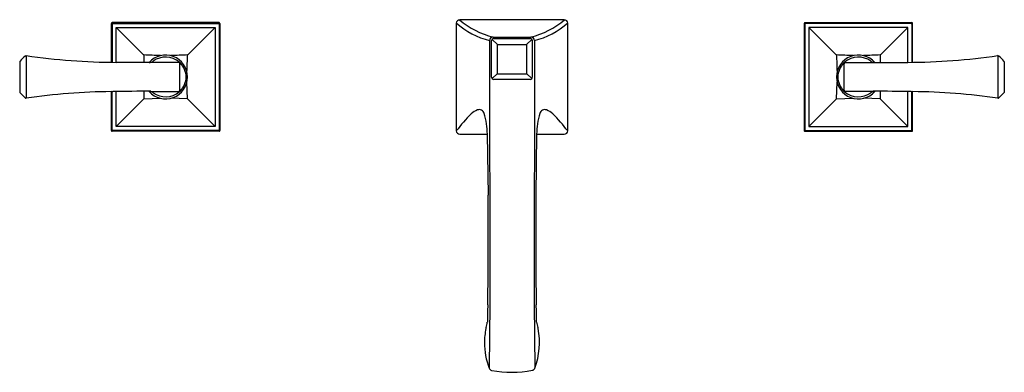
# Model space of a CAD drawing. Extents: x 116.2 to 133, y -0.6 to 5.4.
import ezdxf

# ---------------------------------------------------------------- set-up
doc = ezdxf.new("R2010")
doc.units = 0
doc.header["$LTSCALE"] = 0.64311
doc.layers.get('0').update_dxf_attribs({"color": 255, "linetype": 'CONTINUOUS'})
doc.layers.get('DEFPOINTS').update_dxf_attribs({"linetype": 'CONTINUOUS'})
doc.styles.get("Standard").update_dxf_attribs({"font": 'txt', "width": 0.8})

msp = doc.modelspace()

# ---------------------------------------------------------------- linework, layer by layer
for p, q in [((125.496, 5.419), (123.716, 5.419)), ((117.775, 4.693), (117.775, 5.356)), ((117.789, 5.343), (117.775, 5.356)), ((119.611, 5.37), (117.789, 5.37)), ((117.789, 5.37), (117.802, 5.356)), ((117.789, 5.343), (117.789, 4.693)), ((117.802, 5.356), (119.598, 5.356)), ((117.855, 5.289), (119.545, 5.289)), ((117.855, 4.693), (117.855, 5.289)), ((117.855, 5.289), (118.326, 4.818)), ((119.545, 5.289), (119.074, 4.818)), ((119.545, 5.289), (119.545, 3.599)), ((119.611, 5.37), (119.598, 5.356)), ((119.611, 5.343), (119.625, 5.356)), ((119.611, 5.343), (119.611, 3.546)), ((119.625, 5.356), (119.625, 3.533)), ((123.656, 5.359), (123.656, 3.529)), ((125.556, 3.529), (125.556, 5.359)), ((129.586, 5.356), (129.586, 3.533)), ((129.6, 5.343), (129.586, 5.356)), ((129.6, 5.37), (131.422, 5.37)), ((129.6, 5.37), (129.613, 5.356)), ((129.6, 5.343), (129.6, 3.546)), ((131.409, 5.356), (129.613, 5.356)), ((131.356, 5.289), (129.666, 5.289)), ((129.666, 5.289), (129.666, 3.599)), ((129.666, 5.289), (130.137, 4.818)), ((131.356, 5.289), (130.885, 4.818)), ((131.356, 4.693), (131.356, 5.289)), ((131.422, 5.37), (131.409, 5.356)), ((131.422, 5.343), (131.436, 5.356)), ((131.422, 5.343), (131.422, 4.693)), ((131.436, 4.693), (131.436, 5.356)), ((124.224, 5.064), (124.225, 0.58)), ((124.256, 4.438), (124.256, 5.063)), ((124.356, 4.999), (124.267, 5.085)), ((124.284, 5.124), (124.927, 5.124)), ((124.294, 5.097), (124.918, 5.097)), ((124.855, 4.999), (124.944, 5.085)), ((124.952, 5.063), (124.952, 4.438)), ((124.987, 5.064), (124.986, 0.58)), ((124.355, 4.996), (124.355, 4.504)), ((124.359, 5), (124.852, 5)), ((124.856, 4.504), (124.856, 4.996)), ((116.212, 4.701), (116.212, 4.188)), ((116.325, 4.807), (116.325, 4.082)), ((118.326, 4.818), (118.33, 4.69)), ((130.885, 4.818), (130.881, 4.69)), ((132.886, 4.807), (132.886, 4.082)), ((132.999, 4.701), (132.999, 4.188)), ((118.45, 4.689), (117.855, 4.693)), ((118.925, 4.689), (118.45, 4.689)), ((118.934, 4.697), (118.925, 4.689)), ((118.945, 4.67), (118.952, 4.678)), ((118.945, 4.219), (118.945, 4.67)), ((130.266, 4.67), (130.259, 4.678)), ((130.266, 4.219), (130.266, 4.67)), ((130.278, 4.697), (130.286, 4.689)), ((130.286, 4.689), (130.761, 4.689)), ((130.761, 4.689), (131.356, 4.693)), ((124.356, 4.501), (124.267, 4.416)), ((124.918, 4.403), (124.294, 4.403)), ((124.359, 4.5), (124.852, 4.5)), ((124.855, 4.501), (124.944, 4.416)), ((118.33, 4.199), (118.326, 4.07)), ((118.45, 4.199), (118.925, 4.199)), ((118.925, 4.199), (118.934, 4.192)), ((118.945, 4.219), (118.952, 4.211)), ((119.074, 4.07), (119.064, 4.356)), ((130.137, 4.07), (130.148, 4.356)), ((130.266, 4.219), (130.259, 4.211)), ((130.286, 4.199), (130.278, 4.192)), ((130.761, 4.199), (130.286, 4.199)), ((130.881, 4.199), (130.885, 4.07)), ((116.218, 4.174), (116.305, 4.088)), ((117.775, 3.533), (117.775, 4.194)), ((117.789, 3.546), (117.789, 4.195)), ((117.855, 3.599), (117.855, 4.196)), ((118.326, 4.07), (117.855, 3.599)), ((118.326, 4.07), (118.612, 4.081)), ((119.074, 4.07), (118.788, 4.081)), ((119.545, 3.599), (119.074, 4.07)), ((129.666, 3.599), (130.137, 4.07)), ((130.137, 4.07), (130.423, 4.081)), ((130.885, 4.07), (130.599, 4.081)), ((130.885, 4.07), (131.356, 3.599)), ((131.356, 3.599), (131.356, 4.196)), ((131.422, 3.546), (131.422, 4.195)), ((131.436, 3.533), (131.436, 4.194)), ((132.993, 4.174), (132.906, 4.088)), ((117.789, 3.546), (117.775, 3.533)), ((117.802, 3.533), (117.789, 3.519)), ((119.598, 3.533), (117.802, 3.533)), ((119.545, 3.599), (117.855, 3.599)), ((119.611, 3.519), (119.598, 3.533)), ((119.611, 3.546), (119.625, 3.533)), ((129.6, 3.546), (129.586, 3.533)), ((129.6, 3.519), (129.613, 3.533)), ((129.613, 3.533), (131.409, 3.533)), ((129.666, 3.599), (131.356, 3.599)), ((131.409, 3.533), (131.422, 3.519)), ((131.422, 3.546), (131.436, 3.533)), ((119.611, 3.519), (117.789, 3.519)), ((123.716, 3.469), (124.185, 3.469)), ((124.185, 3.469), (124.2, 2.429)), ((125.026, 3.469), (125.012, 2.429)), ((125.026, 3.469), (125.496, 3.469)), ((129.6, 3.519), (131.422, 3.519)), ((124.225, 0.58), (124.215, -0.515)), ((124.986, 0.58), (124.997, -0.515))]:
    msp.add_line(p, q)
for centre, radius, start, end in [((123.716, 5.359), 0.06, 90, 180), ((124.648, 6.544), 1.466, 230.1375, 255.6409), ((124.563, 6.544), 1.466, 284.3591, 309.8625), ((125.496, 5.359), 0.06, 0, 90), ((117.789, 5.356), 0.0138, 90, 180), ((117.804, 5.34), 0.0154, 99.2209, 170.7791), ((119.596, 5.34), 0.0154, 9.208, 80.792), ((119.611, 5.356), 0.0138, 0.0061, 89.9945), ((124.55, 6.368), 1.344, 228.2952, 255.9803), ((124.661, 6.368), 1.344, 284.0197, 311.7048), ((129.6, 5.356), 0.0138, 90.0055, 179.9939), ((129.615, 5.34), 0.0154, 99.208, 170.792), ((131.407, 5.34), 0.0154, 9.2209, 80.7791), ((131.422, 5.356), 0.0138, 0, 90), ((124.284, 5.064), 0.06, 90.0313, 179.9885), ((124.295, 5.058), 0.0396, 92.7308, 172.9311), ((124.918, 5.062), 0.0349, 0.3707, 90.0089), ((124.927, 5.064), 0.06, 359.9874, 90), ((124.359, 4.997), 0.00376, 86.3521, 183.6541), ((124.852, 4.997), 0.00376, 356.3412, 93.6591), ((116.232, 4.701), 0.0197, 134.6677, 180), ((119.17, 1.816), 4.137, 133.8226, 135.5129), ((116.322, 4.783), 0.0243, 81.7607, 133.8226), ((117.895, 15.49), 10.797, 261.6392, 269.7871), ((117.48, -22.034), 26.866, 87.5856, 88.1957), ((118.7, 4.444), 0.374, 220.8944, 139.0455), ((118.415, 4.812), 0.123, 271.4232, 305.7728), ((118.7, 4.417), 0.365, 50.1279, 125.8163), ((119.92, -22.036), 26.868, 91.8043, 92.4144), ((92.225, 5.664), 26.863, 357.5855, 358.1957), ((129.291, -22.036), 26.868, 87.5856, 88.1957), ((156.987, 5.664), 26.863, 181.8043, 182.4145), ((130.511, 4.444), 0.374, 40.9545, 319.1056), ((130.511, 4.417), 0.365, 54.1837, 129.8721), ((131.731, -22.034), 26.866, 91.8043, 92.4144), ((130.797, 4.812), 0.123, 234.2272, 268.5768), ((131.316, 15.49), 10.797, 270.2129, 278.3608), ((132.889, 4.783), 0.0243, 46.1774, 98.2393), ((130.041, 1.816), 4.137, 44.4871, 46.1774), ((132.979, 4.701), 0.0197, 360, 45.3323), ((118.925, 4.67), 0.0197, 359.9954, 90.0072), ((118.932, 4.676), 0.021, 5.5496, 84.4863), ((118.722, 4.444), 0.328, 314.6476, 45.3522), ((130.489, 4.444), 0.328, 134.6478, 225.3524), ((130.28, 4.676), 0.021, 95.5137, 174.4504), ((130.286, 4.67), 0.0197, 89.9928, 180.0046), ((124.295, 4.443), 0.0393, 186.8354, 267.6806), ((124.359, 4.504), 0.00376, 176.3518, 273.6547), ((124.852, 4.504), 0.00376, 266.3521, 3.6541), ((124.917, 4.438), 0.0351, 270.2366, 359.4006), ((118.306, -21.951), 26.151, 89.6833, 91.1041), ((118.414, 4.075), 0.124, 54.2027, 88.2803), ((118.925, 4.219), 0.0197, 269.9987, 0.0042), ((118.932, 4.213), 0.021, 275.5614, 354.4399), ((130.28, 4.213), 0.021, 185.5601, 264.4386), ((130.286, 4.219), 0.0197, 179.9958, 270.0013), ((130.798, 4.075), 0.124, 91.7197, 125.7973), ((130.906, -21.951), 26.151, 88.8959, 90.3167), ((116.232, 4.187), 0.0193, 179.4805, 225.8517), ((116.322, 4.105), 0.0236, 225.3322, 270), ((117.866, -6.344), 10.539, 90.4974, 98.4289), ((117.325, 28.913), 24.723, 271.0419, 271.1041), ((118.7, 4.472), 0.365, 234.2026, 309.8515), ((130.511, 4.472), 0.365, 230.1485, 305.7974), ((131.886, 28.913), 24.723, 268.8959, 268.9581), ((131.345, -6.344), 10.539, 81.5711, 89.5026), ((132.89, 4.105), 0.0236, 270, 314.6678), ((132.98, 4.187), 0.0193, 314.1483, 0.5195), ((124.194, 3.462), 0.455, 112.5236, 128.4263), ((124.047, 3.817), 0.0706, 56.8521, 112.5236), ((124.017, 3.771), 0.126, 24.8319, 56.8521), ((125.194, 3.771), 0.126, 123.1493, 155.1695), ((125.164, 3.817), 0.0706, 67.4778, 123.1493), ((125.017, 3.462), 0.455, 51.5751, 67.4778), ((125.634, 2.064), 2.459, 134.4692, 143.5598), ((122.767, 3.434), 1.419, 1.412, 15.9223), ((126.444, 3.434), 1.419, 164.0791, 178.5895), ((123.577, 2.064), 2.459, 36.4428, 45.5323), ((117.789, 3.533), 0.0138, 180, 270), ((117.804, 3.548), 0.0154, 189.2202, 260.7902), ((119.596, 3.548), 0.0154, 279.2224, 350.7682), ((119.611, 3.533), 0.0138, 269.9906, 359.999), ((123.716, 3.529), 0.06, 180, 270), ((125.496, 3.529), 0.06, 270, 0), ((129.6, 3.533), 0.0138, 180.001, 270.0094), ((129.615, 3.548), 0.0154, 189.2318, 260.7776), ((131.407, 3.548), 0.0154, 279.2098, 350.7798), ((131.422, 3.533), 0.0138, 270, 360), ((3.371, 1.882), 120.83, 359.37512, 0.25932), ((245.84, 1.885), 120.83, 179.74209, 180.62629), ((135.543, 0.113), 11.359, 177.7207, 179.2069), ((113.668, 0.113), 11.359, 0.7945, 2.2807), ((124.233, 0.143), 0.0756, 155.3068, 166.5756), ((123.949, 0.273), 0.236, 335.3068, 359.2069), ((125.262, 0.273), 0.236, 180.7945, 204.6947), ((124.978, 0.143), 0.0756, 13.4258, 24.6947), ((125.568, -0.102), 1.433, 169.4552, 179.1758), ((123.802, -0.077), 1.272, 339.8649, 10.7812), ((125.45, -0.065), 1.315, 180.6908, 200.0236), ((124.283, -0.482), 0.0764, 205.6016, 250.9476), ((124.598, 1.278), 1.863, 259.5128, 280.9756), ((124.94, -0.492), 0.0612, 281.4808, 337.2203)]:
    msp.add_arc(centre, radius, start, end)

# ---------------------------------------------------------------- texts
at = {"layer": 'DEFPOINTS'}
for tag, p, s in [('MODELNUMBER', (124.606, 4.448), 'K-454T-4V'), ('TRADENAME', (124.606, 4.446), 'MEMOIRS'), ('PRODUCT', (124.606, 4.445), 'BATHROOM SINK FAUCET')]:
    msp.add_attdef(tag, p, s, height=0.001, dxfattribs=at)

doc.saveas('drawing.dxf')
